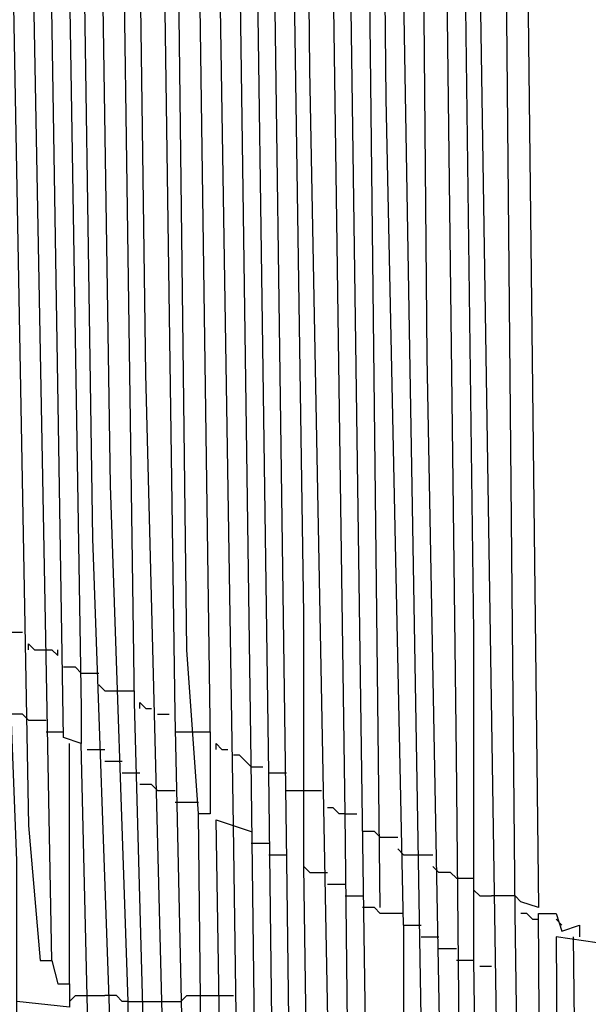
# Model space of a CAD drawing. Extents: x 0.16 to 7.56, y 0.46 to 9.88.
# Drawn here: x 3.18 to 3.47, y 5.76 to 6.27 of the extents above; entities that cross this region are included whole.
import ezdxf

# ---------------------------------------------------------------- set-up
doc = ezdxf.new("R2010")
doc.units = 0
doc.header["$MEASUREMENT"] = 0
doc.layers.add('PFV', color=7, linetype='Continuous')

msp = doc.modelspace()

# ---------------------------------------------------------------- linework, layer by layer
at = {"layer": 'PFV', "color": 0}
for points in [[(3.181818, 5.524242, 0), (3.187879, 5.524242, 0), (3.184848, 5.572727, 0), (3.175758, 5.6, 0), (3.175758, 5.836364, 0), (3.166667, 6.069697, 0), (3.148485, 7.239394, 0), (3.160606, 7.242424, 0), (3.160606, 7.00303, 0), (3.181818, 5.854545, 0), (3.187879, 5.784848, 0), (3.193939, 5.784848, 0), (3.19697, 5.772727, 0), (3.20303, 5.772727, 0), (3.20303, 5.760606, 0), (3.175758, 5.763636, 0)], [(3.193939, 5.784848, 0), (3.166667, 7.236364, 0), (3.160606, 7.236364, 0)], [(3.212121, 5.509091, 0), (3.218182, 5.512121, 0), (3.209091, 5.89697, 0), (3.2, 5.9, 0), (3.178788, 7.224242, 0), (3.187879, 7.224242, 0), (3.209091, 5.915152, 0), (3.209091, 5.89697, 0)], [(3.224242, 5.421212, 0), (3.224242, 5.745455, 0), (3.215152, 6.00303, 0), (3.19697, 7.215152, 0), (3.221212, 7.215152, 0), (3.224242, 7.212121, 0)], [(3.233333, 5.415152, 0), (3.233333, 5.763636, 0), (3.224242, 6.030303, 0), (3.206061, 7.215152, 0), (3.20303, 7.218182, 0)], [(3.315152, 5.130303, 0), (3.306061, 5.881818, 0), (3.287879, 7.178788, 0), (3.290909, 7.184848, 0), (3.257576, 7.187879, 0), (3.275758, 5.89697, 0), (3.275758, 5.860606, 0), (3.269697, 5.860606, 0), (3.263636, 5.945455, 0), (3.248485, 7.2, 0), (3.239394, 7.206061, 0), (3.218182, 7.206061, 0), (3.236364, 5.918182, 0), (3.245455, 5.590909, 0), (3.245455, 5.375758, 0)], [(3.266667, 5.109091, 0), (3.272727, 5.124242, 0), (3.266667, 5.154545, 0), (3.266667, 5.260606, 0), (3.263636, 5.281818, 0), (3.254545, 5.287879, 0), (3.254545, 5.615152, 0), (3.242424, 6.087879, 0), (3.227273, 7.206061, 0)], [(3.263636, 5.281818, 0), (3.263636, 5.639394, 0), (3.257576, 5.912121, 0), (3.239394, 7.19697, 0), (3.242424, 7.2, 0)], [(3.287879, 5.854545, 0), (3.266667, 7.187879, 0)], [(3.315152, 4.975758, 0), (3.309091, 4.975758, 0), (3.306061, 5.157576, 0), (3.29697, 5.887879, 0), (3.278788, 7.178788, 0), (3.287879, 7.178788, 0)], [(3.390909, 5.4, 0), (3.375758, 6.293939, 0), (3.369697, 7.148485, 0), (3.342424, 7.154545, 0), (3.339394, 7.160606, 0), (3.321212, 7.163636, 0), (3.318182, 7.169697, 0), (3.29697, 7.169697, 0), (3.315152, 5.836364, 0), (3.324242, 5.127273, 0)], [(3.324242, 5.833333, 0), (3.324242, 5.963636, 0), (3.306061, 7.169697, 0)], [(3.348485, 5.045455, 0), (3.342424, 5.069697, 0), (3.342424, 5.445455, 0), (3.327273, 6.245455, 0), (3.318182, 7.160606, 0)], [(3.348485, 5.051515, 0), (3.354545, 5.051515, 0), (3.345455, 5.860606, 0), (3.327273, 7.160606, 0)], [(3.366667, 5.018182, 0), (3.354545, 5.857576, 0), (3.336364, 7.151515, 0), (3.339394, 7.151515, 0)], [(3.363636, 5.812121, 0), (3.348485, 7.151515, 0)], [(3.375758, 5.80303, 0), (3.366667, 6.230303, 0), (3.357576, 7.145455, 0), (3.363636, 7.145455, 0), (3.366667, 7.142424, 0)], [(3.409091, 4.90303, 0), (3.415152, 4.906061, 0), (3.412121, 4.951515, 0), (3.412121, 4.960606, 0), (3.40303, 5.890909, 0), (3.387879, 7.133333, 0), (3.390909, 7.139394, 0), (3.366667, 7.142424, 0)], [(3.4, 5, 0), (3.4, 5.448485, 0), (3.387879, 6.09697, 0), (3.378788, 7.133333, 0), (3.387879, 7.133333, 0)], [(3.430303, 4.978788, 0), (3.430303, 5.330303, 0), (3.415152, 6.309091, 0), (3.409091, 7.124242, 0), (3.412121, 7.130303, 0), (3.387879, 7.133333, 0)], [(3.412121, 5.784848, 0), (3.412121, 5.954545, 0), (3.39697, 7.124242, 0), (3.409091, 7.124242, 0)], [(3.439394, 4.936364, 0), (3.439394, 5.387879, 0), (3.433333, 5.809091, 0), (3.421212, 7.124242, 0), (3.430303, 7.124242, 0), (3.445455, 5.812121, 0), (3.436364, 5.815152, 0)], [(3.172727, 5.954545, 0), (3.178788, 5.954545, 0)], [(3.181818, 5.945455, 0), (3.181818, 5.948485, 0), (3.184848, 5.945455, 0), (3.190909, 5.945455, 0)], [(3.190909, 5.945455, 0), (3.193939, 5.945455, 0), (3.19697, 5.942424, 0), (3.19697, 5.945455, 0)], [(3.209091, 5.933333, 0), (3.206061, 5.936364, 0), (3.2, 5.936364, 0)], [(3.209091, 5.933333, 0), (3.218182, 5.933333, 0)], [(3.221212, 5.924242, 0), (3.218182, 5.927273, 0)], [(3.221212, 5.924242, 0), (3.230303, 5.924242, 0)], [(3.230303, 5.924242, 0), (3.236364, 5.924242, 0)], [(3.239394, 5.915152, 0), (3.239394, 5.918182, 0), (3.242424, 5.915152, 0), (3.245455, 5.915152, 0)], [(3.181818, 5.909091, 0), (3.178788, 5.912121, 0), (3.172727, 5.912121, 0)], [(3.248485, 5.912121, 0), (3.254545, 5.912121, 0)], [(3.181818, 5.909091, 0), (3.190909, 5.909091, 0)], [(3.190909, 5.90303, 0), (3.2, 5.90303, 0)], [(3.257576, 5.90303, 0), (3.266667, 5.90303, 0)], [(3.266667, 5.90303, 0), (3.275758, 5.90303, 0)], [(3.20303, 5.772727, 0), (3.20303, 5.89697, 0)], [(3.278788, 5.893939, 0), (3.278788, 5.89697, 0), (3.281818, 5.893939, 0), (3.284848, 5.893939, 0)], [(3.212121, 5.893939, 0), (3.221212, 5.893939, 0)], [(3.29697, 5.884848, 0), (3.293939, 5.887879, 0), (3.290909, 5.890909, 0), (3.287879, 5.890909, 0)], [(3.221212, 5.887879, 0), (3.230303, 5.887879, 0)], [(3.230303, 5.881818, 0), (3.239394, 5.881818, 0)], [(3.29697, 5.884848, 0), (3.30303, 5.884848, 0)], [(3.306061, 5.881818, 0), (3.315152, 5.881818, 0)], [(3.248485, 5.872727, 0), (3.245455, 5.875758, 0), (3.239394, 5.875758, 0)], [(3.248485, 5.872727, 0), (3.257576, 5.872727, 0)], [(3.315152, 5.872727, 0), (3.324242, 5.872727, 0)], [(3.324242, 5.872727, 0), (3.333333, 5.872727, 0)], [(3.257576, 5.866667, 0), (3.269697, 5.866667, 0)], [(3.290909, 5.139394, 0), (3.278788, 5.136364, 0), (3.278788, 5.187879, 0), (3.275758, 5.236364, 0), (3.272727, 5.242424, 0), (3.278788, 5.242424, 0), (3.275758, 5.30303, 0), (3.269697, 5.860606, 0)], [(3.345455, 5.860606, 0), (3.342424, 5.860606, 0), (3.339394, 5.863636, 0), (3.336364, 5.863636, 0)], [(3.345455, 5.860606, 0), (3.351515, 5.860606, 0)], [(3.3, 5.115152, 0), (3.284848, 5.163636, 0), (3.284848, 5.193939, 0), (3.29697, 5.193939, 0), (3.29697, 5.2, 0), (3.290909, 5.2, 0), (3.284848, 5.218182, 0), (3.284848, 5.484848, 0), (3.278788, 5.857576, 0), (3.29697, 5.851515, 0)], [(3.290909, 5.206061, 0), (3.29697, 5.209091, 0), (3.287879, 5.854545, 0)], [(3.363636, 5.848485, 0), (3.360606, 5.851515, 0), (3.354545, 5.851515, 0)], [(3.29697, 5.845455, 0), (3.306061, 5.845455, 0)], [(3.363636, 5.848485, 0), (3.372727, 5.848485, 0)], [(3.306061, 5.839394, 0), (3.315152, 5.839394, 0)], [(3.375758, 5.839394, 0), (3.372727, 5.842424, 0)], [(3.375758, 5.839394, 0), (3.384848, 5.839394, 0)], [(3.384848, 5.839394, 0), (3.390909, 5.839394, 0)], [(3.345455, 4.927273, 0), (3.336364, 4.936364, 0), (3.336364, 4.981818, 0), (3.324242, 5.833333, 0), (3.327273, 5.830303, 0)], [(3.327273, 5.830303, 0), (3.336364, 5.830303, 0)], [(3.393939, 5.830303, 0), (3.390909, 5.833333, 0)], [(3.40303, 5.827273, 0), (3.4, 5.830303, 0), (3.393939, 5.830303, 0)], [(3.336364, 5.824242, 0), (3.345455, 5.824242, 0)], [(3.40303, 5.827273, 0), (3.412121, 5.827273, 0)], [(3.415152, 5.818182, 0), (3.412121, 5.821212, 0)], [(3.345455, 5.818182, 0), (3.354545, 5.818182, 0)], [(3.415152, 5.818182, 0), (3.421212, 5.818182, 0)], [(3.436364, 5.815152, 0), (3.433333, 5.818182, 0), (3.421212, 5.818182, 0)], [(3.375758, 5.809091, 0), (3.363636, 5.809091, 0), (3.360606, 5.812121, 0), (3.354545, 5.812121, 0)], [(3.433333, 4.936364, 0), (3.439394, 4.936364, 0), (3.442424, 4.890909, 0), (3.451515, 4.893939, 0), (3.445455, 5.809091, 0), (3.454545, 5.809091, 0), (3.457576, 5.8, 0), (3.466667, 5.80303, 0), (3.466667, 5.79697, 0)], [(3.442424, 5.806061, 0), (3.439394, 5.809091, 0), (3.436364, 5.809091, 0)], [(3.442424, 5.806061, 0), (3.445455, 5.806061, 0), (3.445455, 5.809091, 0)], [(3.457576, 5.80303, 0), (3.454545, 5.806061, 0)], [(3.375758, 5.80303, 0), (3.384848, 5.80303, 0)], [(3.375758, 5.80303, 0), (3.375758, 5.684848, 0)], [(3.384848, 5.79697, 0), (3.393939, 5.79697, 0)], [(3.50303, 4.542424, 0), (3.493939, 5.775758, 0), (3.49697, 5.787879, 0), (3.475758, 5.793939, 0), (3.454545, 5.79697, 0), (3.460606, 4.842424, 0), (3.454545, 4.830303, 0), (3.433333, 4.830303, 0), (3.430303, 4.866667, 0), (3.421212, 4.869697, 0), (3.427273, 4.921212, 0), (3.430303, 4.921212, 0), (3.430303, 4.906061, 0), (3.430303, 4.909091, 0)], [(3.469697, 4.857576, 0), (3.469697, 5.272727, 0), (3.463636, 5.79697, 0)], [(3.393939, 5.790909, 0), (3.40303, 5.790909, 0)], [(3.415152, 4.933333, 0), (3.424242, 4.936364, 0), (3.412121, 5.784848, 0), (3.40303, 5.784848, 0)], [(3.415152, 5.781818, 0), (3.421212, 5.781818, 0)], [(3.20303, 5.763636, 0), (3.206061, 5.766667, 0), (3.212121, 5.766667, 0)], [(3.212121, 5.766667, 0), (3.221212, 5.766667, 0)], [(3.233333, 5.763636, 0), (3.230303, 5.763636, 0), (3.227273, 5.766667, 0), (3.221212, 5.766667, 0)], [(3.233333, 5.763636, 0), (3.242424, 5.763636, 0)], [(3.242424, 5.763636, 0), (3.251515, 5.763636, 0)], [(3.251515, 5.763636, 0), (3.260606, 5.763636, 0)], [(3.260606, 5.763636, 0), (3.263636, 5.766667, 0), (3.269697, 5.766667, 0)], [(3.269697, 5.766667, 0), (3.278788, 5.766667, 0)], [(3.278788, 5.766667, 0), (3.287879, 5.766667, 0)]]:
    msp.add_polyline3d(points, dxfattribs=at)

doc.saveas('drawing.dxf')
